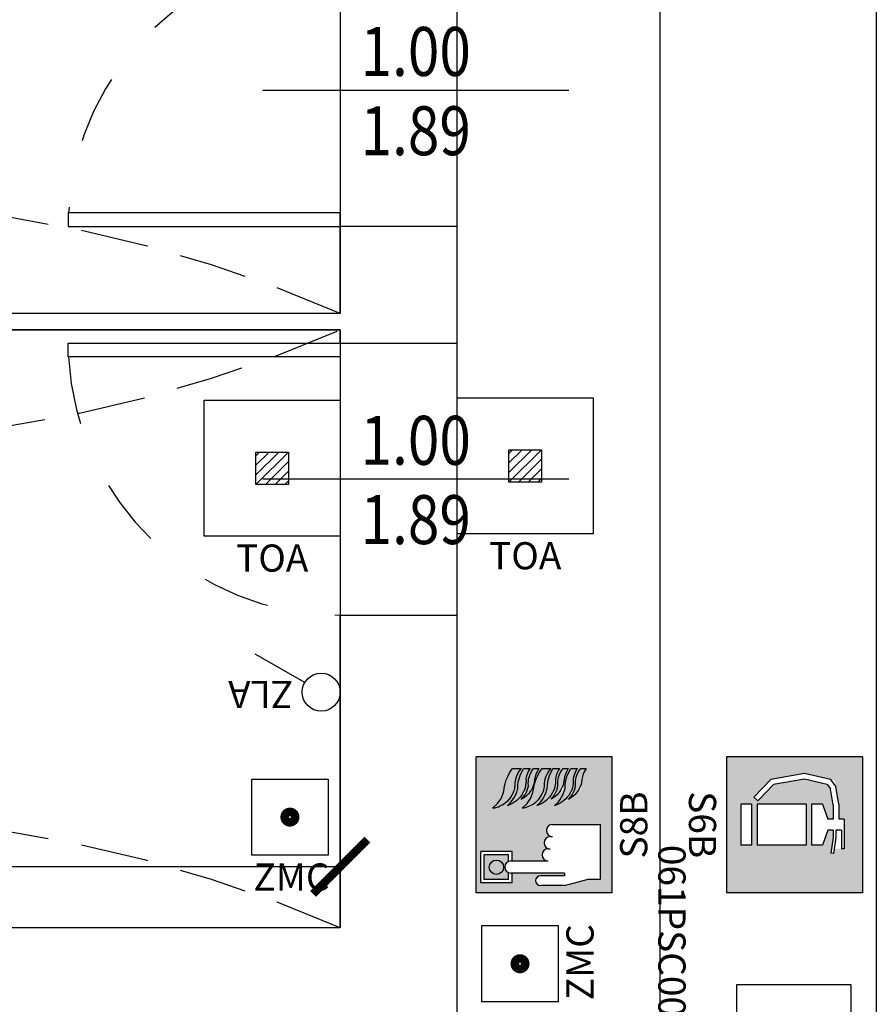
# Model space of a CAD drawing. Units: millimetres. Extents: x 1291.3 to 1335.8, y 747.2 to 780.3.
# Drawn here: x 1298.9 to 1302.1, y 768.3 to 771.9 of the extents above; entities that cross this region are included whole.
import ezdxf
from ezdxf.enums import TextEntityAlignment as Align

# ---------------------------------------------------------------- set-up
doc = ezdxf.new("R2010")
doc.units = ezdxf.units.MM
doc.linetypes.add('HIDDEN', pattern=[0.375, 0.25, -0.125])
doc.linetypes.add('INGOMBRO', pattern=[0.5, 0.25, -0.25])
for name, color, linetype in [('A-Dimensioni porte', 53, 'Continuous'), ('A-Polilinee', 135, 'Continuous'), ('A-Quote', 5, 'Continuous'), ('A-Travi', 5, 'HIDDEN'), ('AA-Muri', 150, 'Continuous'), ('AA-Porte', 4, 'Continuous'), ('E- F.M.', 2, 'Continuous'), ('S- Antincendio', 1, 'Continuous')]:
    doc.layers.add(name, color=color, linetype=linetype)
doc.styles.add('ROMANS', font='romans')
doc.styles.add('SIMPLEX', font='SIMPLEX', dxfattribs={"width": 0.75})
doc.styles.get("Standard").update_dxf_attribs({"font": 'txt.shx'})
doc.styles.add('stile_quota', font='romans.shx')
doc.dimstyles.new('1_100', dxfattribs={"dimtxt": 0.18, "dimasz": 0.2, "dimexe": 0, "dimexo": 0, "dimgap": 0.0625, "dimtad": 0, "dimtoh": 1, "dimzin": 1, "dimdsep": 46, "dimtxsty": 'stile_quota', "dimblk": 'ARCHTICK', "dimcen": 0.25, "dimclrd": 256, "dimclrt": 256, "dimadec": 0, "dimazin": 0, "dimtfac": 1, "dimtmove": 0, "dimatfit": 2, "dimldrblk": 'ARCHTICK', "dimfxl": 1, "dimfxlon": 1, "dimarcsym": 0})

# ---------------------------------------------------------------- blocks, each defined once
blk = doc.blocks.new('DWG_INFISSO_COD')
blk.add_line((0.5, 0), (-0.5, 0))
at = {"style": 'ROMANS', "width": 0.85}
for tag, p in [('LARGHEZZA', (0, 0.0473)), ('ALTEZZA', (0, -0.2118))]:
    blk.add_attdef(tag, text='', height=0.16, dxfattribs=at).set_placement(p, align=Align.CENTER)
at = {"style": 'ROMANS', "width": 0.85, "flags": 1}
for tag, height, p in [('S.V.', 0.16, (0, -0.4708)), ('S.I.', 0.16, (0, -0.7299)), ('1', 0.128, (0, -0.9371)), ('2', 0.128, (0, -1.1443)), ('3', 0.128, (0, -1.3516)), ('4', 0.128, (0, -1.5588)), ('5', 0.128, (0, -1.7661)), ('6', 0.128, (0, -1.9733))]:
    blk.add_attdef(tag, text='', height=height, dxfattribs=at).set_placement(p, align=Align.CENTER)
blk = doc.blocks.new('_ArchTick')
at = {"color": 0, "linetype": 'ByBlock', "const_width": 0.15}
blk.add_lwpolyline([(-0.5, -0.5), (0.5, 0.5)], dxfattribs=at)
blk = doc.blocks.new('*D161')
at = {"layer": 'A-Quote', "lineweight": -2, "transparency": 16777216}
for p, q in [((1296.2308, 768.8092), (1297.8433, 768.8092)), ((1300.1208, 768.8092), (1298.5083, 768.8092))]:
    blk.add_line(p, q, dxfattribs=at)
at = {"layer": 'Defpoints', "color": 0, "transparency": 16777216}
for p in [(1296.2308, 768.8092), (1300.1208, 768.8092), (1300.1208, 768.8092)]:
    blk.add_point(p, dxfattribs=at)
at = {"layer": 'A-Quote', "lineweight": -2, "transparency": 16777216, "xscale": 0.2, "yscale": 0.2, "zscale": 0.2, "rotation": 180}
blk.add_blockref('_ArchTick', (1296.2308, 768.8092), dxfattribs=at)
at = {"layer": 'A-Quote', "lineweight": -2, "transparency": 16777216, "xscale": 0.2, "yscale": 0.2, "zscale": 0.2}
blk.add_blockref('_ArchTick', (1300.1208, 768.8092), dxfattribs=at)
at = {"layer": 'A-Quote', "transparency": 16777216, "insert": (1298.1758, 768.8092), "char_height": 0.18, "attachment_point": 5, "style": 'stile_quota'}
blk.add_mtext('3.89', dxfattribs=at)
blk = doc.blocks.new('*D178')
at = {"layer": 'A-Quote', "lineweight": -2, "transparency": 16777216}
for p, q in [((1301.2956, 775.5342), (1301.2956, 767.1043)), ((1301.2956, 757.8552), (1301.2956, 766.2851))]:
    blk.add_line(p, q, dxfattribs=at)
at = {"layer": 'Defpoints', "color": 0, "transparency": 16777216}
for p in [(1301.2956, 775.5342), (1301.2956, 757.8552), (1301.2956, 757.8552)]:
    blk.add_point(p, dxfattribs=at)
at = {"layer": 'A-Quote', "lineweight": -2, "transparency": 16777216, "xscale": 0.2, "yscale": 0.2, "zscale": 0.2}
for p, rotation in [((1301.2956, 775.5342), 90), ((1301.2956, 757.8552), 270)]:
    blk.add_blockref('_ArchTick', p, dxfattribs=dict(at, rotation=rotation))
at = {"layer": 'A-Quote', "transparency": 16777216, "insert": (1301.2956, 766.6947), "char_height": 0.18, "attachment_point": 5, "rotation": 90, "style": 'stile_quota'}
blk.add_mtext('17.68', dxfattribs=at)
blk = doc.blocks.new('TOA')
for p, q in [((-0.25, 0.5), (0.25, 0.5)), ((-0.25, 0), (-0.25, 0.5)), ((0.25, 0.5), (0.25, 0)), ((-0.0463, 0.3098), (-0.0598, 0.2963)), ((-0.0109, 0.3098), (-0.0598, 0.2609)), ((0.0244, 0.3098), (-0.0598, 0.2256)), ((0.0598, 0.3098), (-0.0598, 0.1902)), ((-0.0598, 0.1902), (-0.0598, 0.3098)), ((-0.0598, 0.3098), (0.0598, 0.3098)), ((0.0598, 0.3098), (0.0598, 0.1902)), ((0.0598, 0.2744), (-0.0244, 0.1902)), ((0.0598, 0.2391), (0.0109, 0.1902)), ((0.0598, 0.1902), (-0.0598, 0.1902)), ((0.0598, 0.2037), (0.0463, 0.1902)), ((0.25, 0), (-0.25, 0))]:
    blk.add_line(p, q)
at = {"flags": 9}
for tag in ['YAC_ATTRIBUTE_Modello', 'YAC_BLOCK', 'YAC_BLOCKID', 'YAC_BLOCKCODE', 'YAC_NAME', 'YAC_NAMEB', 'YAC_DESCRIPTION', 'YAC_AZIENDA', 'YAC_DESCRIZIONEAZIENDA', 'YAC_NAMEU', 'YAC_DESCRIZIONEU', 'YAC_UTENTE', 'YAC_CODUTENTE', 'YAC_DESCUTENTE', 'YAC_LEVEL1', 'YAC_LEVEL2', 'YAC_LEVEL3', 'YAC_LEVEL4', 'YAC_LEVEL5', 'YAC_LEVEL1DESC', 'YAC_LEVEL2DESC', 'YAC_LEVEL3DESC', 'YAC_LEVEL4DESC', 'YAC_LEVEL5DESC', 'YAC_POSITION1', 'YAC_POSITION2', 'YAC_POSITION3', 'YAC_POSITION4', 'YAC_POSITION5', 'YAC_ATTRIBUTE_Marca', 'YAC_ATTRIBUTE_Stato', 'YAC_ATTRIBUTE_Note', 'YAC_CODICETOTALE', 'YAC_ATTRIBUTE_LOOP', 'YAC_ATTRIBUTE_FOTO', 'YAC_ATTRIBUTE_MANUTENZIONE_A_CARICO', 'YAC_ATTRIBUTE_N_SENSORE', 'YAC_VANO_CLASSE', 'YAC_ATTRIBUTE_SITE_ID', 'YAC_ATTRIBUTE_BL_ID', 'YAC_ATTRIBUTE_FL_ID', 'YAC_ATTRIBUTE_RM_ID', 'YAC_ATTRIBUTE_X', 'YAC_ATTRIBUTE_Y', 'YAC_ATTRIBUTE_Z']:
    blk.add_attdef(tag, (0, 0), '', height=1, dxfattribs=at)
at = {"style": 'ROMANS', "flags": 8}
blk.add_attdef('YAC_ATTRIBUTE_ACRONIMO', text='', height=0.1, dxfattribs=at).set_placement((0, -0.1302), align=Align.CENTER)
blk = doc.blocks.new('ZLA')
blk.add_line((0.035, 0.0606), (0.14, 0.2425))
blk.add_circle((0, 0), 0.07)
at = {"style": 'ROMANS', "flags": 8}
blk.add_attdef('YAC_ATTRIBUTE_ACRONIMO', (0.0415, 0.1032), '', height=0.1, rotation=90, dxfattribs=at)
at = {"flags": 9}
for tag in ['YAC_ATTRIBUTE_Modello', 'YAC_BLOCK', 'YAC_BLOCKID', 'YAC_BLOCKCODE', 'YAC_NAME', 'YAC_NAMEB', 'YAC_DESCRIPTION', 'YAC_AZIENDA', 'YAC_DESCRIZIONEAZIENDA', 'YAC_NAMEU', 'YAC_DESCRIZIONEU', 'YAC_UTENTE', 'YAC_CODUTENTE', 'YAC_DESCUTENTE', 'YAC_LEVEL1', 'YAC_LEVEL2', 'YAC_LEVEL3', 'YAC_LEVEL4', 'YAC_LEVEL5', 'YAC_LEVEL1DESC', 'YAC_LEVEL2DESC', 'YAC_LEVEL3DESC', 'YAC_LEVEL4DESC', 'YAC_LEVEL5DESC', 'YAC_POSITION1', 'YAC_POSITION2', 'YAC_POSITION3', 'YAC_POSITION4', 'YAC_POSITION5', 'YAC_ATTRIBUTE_Marca', 'YAC_ATTRIBUTE_Stato', 'YAC_ATTRIBUTE_Note', 'YAC_CODICETOTALE', 'YAC_ATTRIBUTE_FOTO', 'YAC_ATTRIBUTE_MANUTENZIONE_A_CARICO', 'YAC_VANO_CLASSE', 'YAC_ATTRIBUTE_SITE_ID', 'YAC_ATTRIBUTE_BL_ID', 'YAC_ATTRIBUTE_FL_ID', 'YAC_ATTRIBUTE_RM_ID', 'YAC_ATTRIBUTE_X', 'YAC_ATTRIBUTE_Y', 'YAC_ATTRIBUTE_Z']:
    blk.add_attdef(tag, (0, 0), '', height=1, dxfattribs=at)
blk = doc.blocks.new('ZMC')
at = {"color": 0, "linetype": 'ByBlock'}
for p, q in [((-0.14, 0), (-0.14, 0.28)), ((-0.14, 0.28), (0.14, 0.28)), ((0.14, 0.28), (0.14, 0)), ((0.14, 0), (-0.14, 0))]:
    blk.add_line(p, q, dxfattribs=at)
at = {"color": 0, "linetype": 'ByBlock', "const_width": 0.0315}
blk.add_lwpolyline([(-0.01925, 0.14, 1), (0.01925, 0.14, 1)], format="xyb", close=True, dxfattribs=at)
at = {"flags": 9}
for tag in ['YAC_ATTRIBUTE_Modello', 'YAC_BLOCK', 'YAC_BLOCKID', 'YAC_BLOCKCODE', 'YAC_NAME', 'YAC_NAMEB', 'YAC_DESCRIPTION', 'YAC_AZIENDA', 'YAC_DESCRIZIONEAZIENDA', 'YAC_NAMEU', 'YAC_DESCRIZIONEU', 'YAC_UTENTE', 'YAC_CODUTENTE', 'YAC_DESCUTENTE', 'YAC_LEVEL1', 'YAC_LEVEL2', 'YAC_LEVEL3', 'YAC_LEVEL4', 'YAC_LEVEL5', 'YAC_LEVEL1DESC', 'YAC_LEVEL2DESC', 'YAC_LEVEL3DESC', 'YAC_LEVEL4DESC', 'YAC_LEVEL5DESC', 'YAC_POSITION1', 'YAC_POSITION2', 'YAC_POSITION3', 'YAC_POSITION4', 'YAC_POSITION5', 'YAC_ATTRIBUTE_Marca', 'YAC_ATTRIBUTE_Stato', 'YAC_ATTRIBUTE_Note', 'YAC_CODICETOTALE', 'YAC_ATTRIBUTE_FOTO', 'YAC_ATTRIBUTE_MANUTENZIONE_A_CARICO', 'YAC_ATTRIBUTE_N_LOOP', 'YAC_ATTRIBUTE_N_SENSORE', 'YAC_VANO_CLASSE', 'YAC_ATTRIBUTE_SITE_ID', 'YAC_ATTRIBUTE_BL_ID', 'YAC_ATTRIBUTE_FL_ID', 'YAC_ATTRIBUTE_RM_ID', 'YAC_ATTRIBUTE_X', 'YAC_ATTRIBUTE_Y', 'YAC_ATTRIBUTE_Z']:
    blk.add_attdef(tag, (0, 0), '', height=1, dxfattribs=at)
at = {"style": 'ROMANS', "flags": 8}
blk.add_attdef('YAC_ATTRIBUTE_ACRONIMO', text='', height=0.1, dxfattribs=at).set_placement((0.00567, -0.13034), align=Align.CENTER)
blk = doc.blocks.new('ZIA')
for p, q in [((-0.21, 0.42), (0.21, 0.42)), ((-0.21, 0), (-0.21, 0.42)), ((0.21, 0.42), (0.21, 0)), ((0.21, 0), (-0.21, 0))]:
    blk.add_line(p, q)
at = {"style": 'SIMPLEX'}
blk.add_text('E', height=0.28, dxfattribs=at).set_placement((0, 0.21), align=Align.MIDDLE)
at = {"flags": 9}
for tag in ['YAC_BLOCK', 'YAC_BLOCKID', 'YAC_BLOCKCODE', 'YAC_NAME', 'YAC_NAMEB', 'YAC_DESCRIPTION', 'YAC_AZIENDA', 'YAC_DESCRIZIONEAZIENDA', 'YAC_NAMEU', 'YAC_DESCRIZIONEU', 'YAC_UTENTE', 'YAC_CODUTENTE', 'YAC_DESCUTENTE', 'YAC_LEVEL1', 'YAC_LEVEL2', 'YAC_LEVEL3', 'YAC_LEVEL4', 'YAC_LEVEL5', 'YAC_LEVEL1DESC', 'YAC_LEVEL2DESC', 'YAC_LEVEL3DESC', 'YAC_LEVEL4DESC', 'YAC_LEVEL5DESC', 'YAC_POSITION1', 'YAC_POSITION2', 'YAC_POSITION3', 'YAC_POSITION4', 'YAC_POSITION5', 'YAC_ATTRIBUTE_Stato', 'YAC_ATTRIBUTE_Note', 'YAC_ATTRIBUTE_CLASSE_INCENDIO', 'YAC_ATTRIBUTE_TIPOLOGIA', 'YAC_ATTRIBUTE_FOTO', 'YAC_ATTRIBUTE_MANUTENZIONE_A_CARICO', 'YAC_ATTRIBUTE_N_PRESIDIO_SE_PRESENTE', 'YAC_ATTRIBUTE_CAPACITA_KG', 'YAC_VANO_CLASSE', 'YAC_ATTRIBUTE_SITE_ID', 'YAC_ATTRIBUTE_BL_ID', 'YAC_ATTRIBUTE_FL_ID', 'YAC_ATTRIBUTE_RM_ID', 'YAC_ATTRIBUTE_X', 'YAC_ATTRIBUTE_Y', 'YAC_ATTRIBUTE_Z']:
    blk.add_attdef(tag, (0, 0), '', height=1, dxfattribs=at)
at = {"style": 'ROMANS', "flags": 8}
for tag, p in [('YAC_ATTRIBUTE_ACRONIMO', (-0.0015, -0.138)), ('YAC_CODICETOTALE', (-0.0015, -0.288))]:
    blk.add_attdef(tag, text='', height=0.1, dxfattribs=at).set_placement(p, align=Align.CENTER)
blk = doc.blocks.new('S6B')
h = blk.add_hatch(color=20)
h.paths.add_polyline_path([(0.25, 0.5), (-0.25, 0.5), (-0.25, 0), (0.25, 0)])
h.paths.add_polyline_path([(0.075, 0.1123), (-0.075, 0.1123), (-0.075, 0.2923), (0.075, 0.2923)], flags=16)
h.paths.add_polyline_path([(0.075, 0.3123), (-0.075, 0.3123), (-0.075, 0.3523), (-0.02, 0.3723), (-0.02, 0.3923), (-0.0733, 0.3923), (-0.1314, 0.3825), (-0.1479, 0.3705), (-0.1675, 0.2866), (-0.1478, 0.1725), (-0.088, 0.1155), (-0.1018, 0.101), (-0.1664, 0.1626), (-0.1879, 0.2872), (-0.1621, 0.3975), (-0.075, 0.4123), (-0.02, 0.4123), (-0.02, 0.4323), (0.0883, 0.4323), (0.0883, 0.3962), (0.1056, 0.3936), (0.1041, 0.3837), (0.0467, 0.3923), (0.02, 0.3923), (0.02, 0.3723), (0.075, 0.3523)], flags=16)
h.paths.add_polyline_path([(0.075, 0.0923), (0.075, 0.0523), (-0.075, 0.0523), (-0.075, 0.0923)], flags=16)
at = {"color": 7, "linetype": 'ByBlock'}
for p, q in [((-0.25, 0.5), (-0.25, 0)), ((-0.25, 0.5), (0.25, 0.5)), ((0.25, 0.5), (0.25, 0)), ((-0.1657, 0.3823), (-0.1394, 0.4014)), ((-0.075, 0.4123), (-0.1394, 0.4014)), ((-0.075, 0.4123), (-0.02, 0.4123)), ((-0.02, 0.4323), (0.0883, 0.4323)), ((-0.02, 0.4323), (-0.02, 0.4123)), ((0.02, 0.4223), (0.0883, 0.4223)), ((0.02, 0.4223), (0.02, 0.4023)), ((0.02, 0.4023), (0.0475, 0.4023)), ((0.0475, 0.4023), (0.1056, 0.3936)), ((0.0883, 0.4323), (0.0883, 0.4223)), ((-0.1657, 0.3823), (-0.1879, 0.2872)), ((-0.1479, 0.3705), (-0.1675, 0.2866)), ((-0.1479, 0.3705), (-0.1314, 0.3825)), ((-0.0733, 0.3923), (-0.1314, 0.3825)), ((-0.075, 0.3523), (-0.02, 0.3723)), ((-0.0733, 0.3923), (-0.02, 0.3923)), ((-0.02, 0.3923), (-0.02, 0.3723)), ((0.02, 0.3923), (0.02, 0.3723)), ((0.02, 0.3923), (0.0467, 0.3923)), ((0.02, 0.3723), (0.075, 0.3523)), ((0.0467, 0.3923), (0.1041, 0.3837)), ((0.1056, 0.3936), (0.1041, 0.3837)), ((-0.075, 0.3523), (-0.075, 0.3123)), ((0.075, 0.3523), (0.075, 0.3123)), ((-0.075, 0.3123), (0.075, 0.3123)), ((-0.075, 0.2923), (-0.075, 0.1123)), ((-0.075, 0.2923), (0.075, 0.2923)), ((0.075, 0.2923), (0.075, 0.1123)), ((-0.1879, 0.2872), (-0.1664, 0.1626)), ((-0.1675, 0.2866), (-0.1478, 0.1725)), ((-0.1664, 0.1626), (-0.1018, 0.101)), ((-0.1478, 0.1725), (-0.088, 0.1155)), ((-0.088, 0.1155), (-0.1018, 0.101)), ((-0.075, 0.1123), (0.075, 0.1123)), ((-0.075, 0.0923), (0.075, 0.0923)), ((-0.075, 0.0923), (-0.075, 0.0523)), ((0.075, 0.0923), (0.075, 0.0523)), ((-0.075, 0.0523), (0.075, 0.0523)), ((-0.25, 0), (0.25, 0))]:
    blk.add_line(p, q, dxfattribs=at)
at = {"flags": 9}
for tag in ['YAC_ATTRIBUTE_Modello', 'YAC_BLOCK', 'YAC_BLOCKID', 'YAC_BLOCKCODE', 'YAC_NAME', 'YAC_NAMEB', 'YAC_DESCRIPTION', 'YAC_AZIENDA', 'YAC_DESCRIZIONEAZIENDA', 'YAC_NAMEU', 'YAC_DESCRIZIONEU', 'YAC_UTENTE', 'YAC_CODUTENTE', 'YAC_DESCUTENTE', 'YAC_LEVEL1', 'YAC_LEVEL2', 'YAC_LEVEL3', 'YAC_LEVEL4', 'YAC_LEVEL5', 'YAC_LEVEL1DESC', 'YAC_LEVEL2DESC', 'YAC_LEVEL3DESC', 'YAC_LEVEL4DESC', 'YAC_LEVEL5DESC', 'YAC_POSITION1', 'YAC_POSITION2', 'YAC_POSITION3', 'YAC_POSITION4', 'YAC_POSITION5', 'YAC_ATTRIBUTE_Marca', 'YAC_ATTRIBUTE_Stato', 'YAC_ATTRIBUTE_Note', 'YAC_CODICETOTALE', 'YAC_ATTRIBUTE_FOTO', 'YAC_ATTRIBUTE_MANUTENZIONE_A_CARICO', 'YAC_VANO_CLASSE', 'YAC_ATTRIBUTE_SITE_ID', 'YAC_ATTRIBUTE_BL_ID', 'YAC_ATTRIBUTE_FL_ID', 'YAC_ATTRIBUTE_RM_ID', 'YAC_ATTRIBUTE_X', 'YAC_ATTRIBUTE_Y', 'YAC_ATTRIBUTE_Z']:
    blk.add_attdef(tag, (0, 0), '', height=1, dxfattribs=at)
at = {"style": 'ROMANS', "flags": 8}
blk.add_attdef('YAC_ATTRIBUTE_ACRONIMO', text='', height=0.1, dxfattribs=at).set_placement((0, -0.1382), align=Align.CENTER)
blk = doc.blocks.new('S8B')
h = blk.add_hatch(color=20)
h.paths.add_polyline_path([(-0.25, 0.5), (-0.25, 0), (0.25, 0), (0.25, 0.5)])
h.paths.add_polyline_path([(-0.0429, 0.2273), (-0.0429, 0.2189, -1), (0.0018, 0.2189), (0.0018, 0.0426), (-0.1994, 0.0426), (-0.1994, 0.0879), (-0.223, 0.1753), (-0.223, 0.2627, -1), (-0.1865, 0.2627), (-0.1865, 0.1753), (-0.1771, 0.1753), (-0.1771, 0.2627), (-0.1771, 0.3675), (-0.2129, 0.3675), (-0.2129, 0.4825), (-0.0979, 0.4825), (-0.0979, 0.3675), (-0.1324, 0.3675), (-0.1324, 0.2346, -1), (-0.0876, 0.2346), (-0.0876, 0.2273, -1)], flags=16)
h.paths.add_polyline_path([(-0.1104, 0.38), (-0.1338, 0.38, 0.688157), (-0.1756, 0.38), (-0.2004, 0.38), (-0.2004, 0.47), (-0.1104, 0.47)], flags=0)
h.paths.add_polyline_path([(0.0612, 0.3305), (0.0785, 0.3121), (0.0979, 0.2993), (0.114, 0.293), (0.1783, 0.2787), (0.2078, 0.2573), (0.2078, 0.2252), (0.1986, 0.2324), (0.1876, 0.239), (0.1759, 0.2443), (0.1715, 0.2457), (0.1404, 0.2498), (0.1083, 0.2534), (0.0654, 0.3002)], flags=16)
h.paths.add_polyline_path([(-0.1818, 0.425, -1), (-0.129, 0.425, -1)], flags=0)
h.paths.add_polyline_path([(0.0712, 0.2764), (0.078, 0.269), (0.0854, 0.2622), (0.0935, 0.256), (0.102, 0.2506), (0.1072, 0.2479), (0.1203, 0.2421), (0.126, 0.2403), (0.1725, 0.2342), (0.2078, 0.2171), (0.2078, 0.1931), (0.1991, 0.1984), (0.1876, 0.2036), (0.1163, 0.213), (0.0787, 0.2542)], flags=16)
h.paths.add_polyline_path([(0.0712, 0.3848), (0.078, 0.3775), (0.0854, 0.3706), (0.0934, 0.3645), (0.1019, 0.359), (0.1071, 0.3563), (0.1202, 0.3505), (0.126, 0.3487), (0.1724, 0.3426), (0.2078, 0.3255), (0.2078, 0.3015), (0.1991, 0.3068), (0.1876, 0.312), (0.1163, 0.3215), (0.0786, 0.3626)], flags=16)
h.paths.add_polyline_path([(0.1006, 0.3277), (0.107, 0.3228), (0.1137, 0.3185), (0.1208, 0.3148), (0.1279, 0.3119), (0.1871, 0.3041), (0.2078, 0.2884), (0.2078, 0.2693), (0.1958, 0.2757), (0.1864, 0.2796), (0.1765, 0.2828), (0.1666, 0.2849), (0.1257, 0.29), (0.0874, 0.3399)], flags=16)
h.paths.add_polyline_path([(0.0784, 0.4206), (0.0978, 0.4077), (0.1139, 0.4014), (0.1783, 0.3871), (0.2078, 0.3657), (0.2078, 0.3336), (0.1986, 0.3409), (0.1876, 0.3474), (0.1759, 0.3527), (0.1715, 0.3541), (0.1404, 0.3582), (0.1083, 0.3618), (0.0653, 0.4086), (0.0612, 0.4389)], flags=16)
h.paths.add_polyline_path([(0.0712, 0.2112), (0.078, 0.2038), (0.0854, 0.197), (0.0934, 0.1908), (0.1019, 0.1854), (0.1071, 0.1827), (0.1202, 0.1769), (0.126, 0.1751), (0.1724, 0.1689), (0.2078, 0.1519), (0.2078, 0.1279), (0.1991, 0.1332), (0.1876, 0.1384), (0.1163, 0.1478), (0.0786, 0.1889)], flags=16)
h.paths.add_polyline_path([(0.1007, 0.2193), (0.107, 0.2144), (0.1138, 0.2101), (0.1209, 0.2064), (0.1279, 0.2035), (0.1871, 0.1957), (0.2078, 0.18), (0.2078, 0.1609), (0.1959, 0.1673), (0.1864, 0.1712), (0.1765, 0.1743), (0.1666, 0.1765), (0.1257, 0.1815), (0.0874, 0.2315)], flags=16)
h.paths.add_polyline_path([(0.1006, 0.1541), (0.107, 0.1492), (0.1137, 0.1449), (0.1208, 0.1412), (0.1279, 0.1383), (0.1871, 0.1305), (0.2078, 0.1147), (0.2078, 0.0956), (0.1958, 0.1021), (0.1864, 0.106), (0.1765, 0.1091), (0.1666, 0.1113), (0.1257, 0.1163), (0.0874, 0.1663)], flags=16)
at = {"linetype": 'Continuous'}
blk.add_hatch(color=7, dxfattribs=at).paths.add_polyline_path([(-0.129, 0.425, 1), (-0.1818, 0.425, 1)])
h = blk.add_hatch(color=51)
h.paths.add_polyline_path([(0.0612, 0.4389), (0.0784, 0.4206), (0.0978, 0.4077), (0.1195, 0.3992), (0.1317, 0.3969), (0.1379, 0.3961), (0.1512, 0.3931), (0.1654, 0.3887), (0.1785, 0.3833), (0.1911, 0.3767), (0.2032, 0.3691), (0.2078, 0.3657), (0.2078, 0.3336), (0.1986, 0.3409), (0.1876, 0.3474), (0.1759, 0.3527), (0.1677, 0.3553), (0.1555, 0.3577), (0.1485, 0.3575), (0.1444, 0.3577), (0.1404, 0.3582), (0.1354, 0.3587), (0.1285, 0.3603), (0.1227, 0.3621), (0.1153, 0.3651), (0.109, 0.3684), (0.103, 0.3722), (0.092, 0.3806), (0.0863, 0.3857), (0.0812, 0.3913), (0.0766, 0.3974), (0.0722, 0.4044), (0.0687, 0.4112), (0.066, 0.4176), (0.0637, 0.4249), (0.0621, 0.4323)])
h.paths.add_polyline_path([(0.0854, 0.3706), (0.0934, 0.3645), (0.1019, 0.359), (0.1071, 0.3563), (0.1202, 0.3505), (0.1299, 0.3475), (0.1334, 0.3466), (0.1461, 0.346), (0.1582, 0.3445), (0.1702, 0.3418), (0.1813, 0.3383), (0.2078, 0.3255), (0.2078, 0.3015), (0.1991, 0.3068), (0.1874, 0.3121), (0.1755, 0.3155), (0.1706, 0.3164), (0.1625, 0.3161), (0.1539, 0.3165), (0.1453, 0.3176), (0.1369, 0.3195), (0.1334, 0.3205), (0.1235, 0.3245), (0.1204, 0.3261), (0.1169, 0.3279), (0.1087, 0.333), (0.102, 0.3382), (0.0957, 0.344), (0.0899, 0.3503), (0.0847, 0.357), (0.0801, 0.3642), (0.0762, 0.3718), (0.0729, 0.3797), (0.0712, 0.3848), (0.078, 0.3775)])
h.paths.add_polyline_path([(0.1208, 0.3148), (0.1282, 0.3118), (0.1358, 0.3094), (0.1441, 0.3076), (0.1531, 0.3079), (0.1606, 0.3076), (0.1681, 0.3066), (0.1754, 0.305), (0.1826, 0.3027), (0.1963, 0.2963), (0.2026, 0.2923), (0.2078, 0.2884), (0.2078, 0.2693), (0.1958, 0.2757), (0.1864, 0.2796), (0.1765, 0.2828), (0.1666, 0.2849), (0.1545, 0.2864), (0.1506, 0.2874), (0.1433, 0.2897), (0.1361, 0.2927), (0.1293, 0.2962), (0.1228, 0.3004), (0.1167, 0.3051), (0.111, 0.3103), (0.1057, 0.3161), (0.1011, 0.3221), (0.0969, 0.3286), (0.0942, 0.3336), (0.1006, 0.3277), (0.1038, 0.3253), (0.107, 0.3228), (0.1103, 0.3207), (0.1137, 0.3185)])
h.paths.add_polyline_path([(0.0612, 0.3305), (0.0785, 0.3121), (0.0979, 0.2993), (0.1195, 0.2908), (0.1317, 0.2885), (0.1379, 0.2877), (0.1512, 0.2847), (0.1654, 0.2803), (0.1786, 0.2749), (0.1912, 0.2683), (0.2032, 0.2606), (0.2078, 0.2573), (0.2078, 0.2252), (0.1986, 0.2324), (0.1876, 0.239), (0.1759, 0.2443), (0.1677, 0.2469), (0.1555, 0.2493), (0.1485, 0.249), (0.1445, 0.2492), (0.1404, 0.2498), (0.1355, 0.2503), (0.1286, 0.2518), (0.1228, 0.2537), (0.1153, 0.2567), (0.109, 0.2599), (0.103, 0.2637), (0.092, 0.2721), (0.0864, 0.2773), (0.0812, 0.2829), (0.0766, 0.289), (0.0722, 0.296), (0.0687, 0.3028), (0.0661, 0.3092), (0.0638, 0.3165), (0.0621, 0.3239)])
h.paths.add_polyline_path([(0.0854, 0.2622), (0.0935, 0.256), (0.102, 0.2506), (0.1072, 0.2479), (0.1203, 0.2421), (0.1299, 0.2391), (0.1335, 0.2382), (0.1462, 0.2376), (0.1583, 0.236), (0.1702, 0.2334), (0.1814, 0.2299), (0.2078, 0.2171), (0.2078, 0.1931), (0.1991, 0.1984), (0.1874, 0.2037), (0.1756, 0.207), (0.1706, 0.208), (0.1626, 0.2077), (0.1539, 0.2081), (0.1454, 0.2092), (0.1369, 0.2111), (0.1335, 0.2121), (0.1236, 0.216), (0.1204, 0.2177), (0.1169, 0.2195), (0.1088, 0.2246), (0.102, 0.2298), (0.0957, 0.2355), (0.0899, 0.2418), (0.0847, 0.2486), (0.0802, 0.2558), (0.0762, 0.2634), (0.0729, 0.2713), (0.0712, 0.2764), (0.078, 0.269)])
h.paths.add_polyline_path([(0.1209, 0.2064), (0.1282, 0.2034), (0.1359, 0.201), (0.1441, 0.1992), (0.1531, 0.1995), (0.1606, 0.1992), (0.1681, 0.1982), (0.1755, 0.1966), (0.1827, 0.1943), (0.1963, 0.1879), (0.2027, 0.1839), (0.2078, 0.18), (0.2078, 0.1609), (0.1959, 0.1673), (0.1864, 0.1712), (0.1765, 0.1743), (0.1666, 0.1765), (0.1545, 0.178), (0.1506, 0.179), (0.1433, 0.1813), (0.1362, 0.1842), (0.1293, 0.1878), (0.1228, 0.1919), (0.1167, 0.1966), (0.111, 0.2018), (0.1057, 0.2077), (0.1011, 0.2137), (0.097, 0.2202), (0.0943, 0.2252), (0.1007, 0.2193), (0.1038, 0.2168), (0.107, 0.2144), (0.1104, 0.2123), (0.1138, 0.2101)])
h.paths.add_polyline_path([(0.0854, 0.197), (0.0934, 0.1908), (0.1019, 0.1854), (0.1071, 0.1827), (0.1202, 0.1769), (0.1299, 0.1738), (0.1334, 0.1729), (0.1461, 0.1724), (0.1582, 0.1708), (0.1702, 0.1682), (0.1813, 0.1647), (0.2078, 0.1519), (0.2078, 0.1279), (0.1991, 0.1332), (0.1874, 0.1385), (0.1755, 0.1418), (0.1706, 0.1428), (0.1625, 0.1425), (0.1539, 0.1429), (0.1453, 0.144), (0.1369, 0.1459), (0.1334, 0.1468), (0.1235, 0.1508), (0.1204, 0.1525), (0.1169, 0.1543), (0.1087, 0.1594), (0.102, 0.1646), (0.0957, 0.1703), (0.0899, 0.1766), (0.0847, 0.1834), (0.0801, 0.1906), (0.0762, 0.1982), (0.0729, 0.2061), (0.0712, 0.2112), (0.078, 0.2038)])
h.paths.add_polyline_path([(0.1208, 0.1412), (0.1282, 0.1381), (0.1358, 0.1357), (0.1441, 0.1339), (0.1531, 0.1343), (0.1606, 0.134), (0.1681, 0.133), (0.1754, 0.1313), (0.1826, 0.1291), (0.1963, 0.1227), (0.2026, 0.1187), (0.2078, 0.1147), (0.2078, 0.0956), (0.1958, 0.1021), (0.1864, 0.106), (0.1765, 0.1091), (0.1666, 0.1113), (0.1545, 0.1128), (0.1506, 0.1137), (0.1433, 0.1161), (0.1361, 0.119), (0.1293, 0.1226), (0.1228, 0.1267), (0.1167, 0.1314), (0.111, 0.1366), (0.1057, 0.1425), (0.1011, 0.1484), (0.0969, 0.1549), (0.0942, 0.16), (0.1006, 0.1541), (0.1038, 0.1516), (0.107, 0.1492), (0.1103, 0.147), (0.1137, 0.1449)])
at = {"color": 7, "linetype": 'Continuous'}
for p, q in [((-0.25, 0), (-0.25, 0.5)), ((-0.25, 0.5), (0.25, 0.5)), ((-0.2129, 0.4825), (-0.0979, 0.4825)), ((-0.2129, 0.3675), (-0.2129, 0.4825)), ((-0.0979, 0.3675), (-0.0979, 0.4825)), ((0.25, 0), (0.25, 0.5)), ((-0.2004, 0.47), (-0.1104, 0.47)), ((-0.2004, 0.38), (-0.2004, 0.47)), ((-0.1104, 0.38), (-0.1104, 0.47)), ((-0.2129, 0.3675), (-0.1771, 0.3675)), ((-0.2004, 0.38), (-0.1756, 0.38)), ((-0.1771, 0.2627), (-0.1771, 0.372)), ((-0.1338, 0.38), (-0.1104, 0.38)), ((-0.1324, 0.372), (-0.1324, 0.2346)), ((-0.1324, 0.3675), (-0.0979, 0.3675)), ((-0.223, 0.1753), (-0.223, 0.2627)), ((-0.1865, 0.1753), (-0.1865, 0.2627)), ((-0.1771, 0.1753), (-0.1771, 0.2627)), ((-0.0876, 0.2346), (-0.0876, 0.2273)), ((-0.0429, 0.2273), (-0.0429, 0.2189)), ((0.0018, 0.2189), (0.0018, 0.0426)), ((-0.223, 0.1753), (-0.1994, 0.0879)), ((-0.1771, 0.1753), (-0.1865, 0.1753)), ((-0.1994, 0.0879), (-0.1994, 0.0426)), ((-0.1994, 0.0426), (0.0018, 0.0426)), ((-0.25, 0), (0.25, 0))]:
    blk.add_line(p, q, dxfattribs=at)
at = {"color": 7, "elevation": 0.0189}
for points in [[(0.0612, 0.4389), (0.0784, 0.4206), (0.0978, 0.4077), (0.1195, 0.3992), (0.1317, 0.3969), (0.1379, 0.3961), (0.1512, 0.3931), (0.1654, 0.3887), (0.1785, 0.3833), (0.1911, 0.3767), (0.2032, 0.3691), (0.2078, 0.3657), (0.2078, 0.3336), (0.1986, 0.3409), (0.1876, 0.3474), (0.1759, 0.3527), (0.1677, 0.3553), (0.1555, 0.3577), (0.1485, 0.3575), (0.1444, 0.3577), (0.1404, 0.3582), (0.1354, 0.3587), (0.1285, 0.3603), (0.1227, 0.3621), (0.1153, 0.3651), (0.109, 0.3684), (0.103, 0.3722), (0.092, 0.3806), (0.0863, 0.3857), (0.0812, 0.3913), (0.0766, 0.3974), (0.0722, 0.4044), (0.0687, 0.4112), (0.066, 0.4176), (0.0637, 0.4249), (0.0621, 0.4323)], [(0.0854, 0.3706), (0.0934, 0.3645), (0.1019, 0.359), (0.1071, 0.3563), (0.1202, 0.3505), (0.1299, 0.3475), (0.1334, 0.3466), (0.1461, 0.346), (0.1582, 0.3445), (0.1702, 0.3418), (0.1813, 0.3383), (0.2078, 0.3255), (0.2078, 0.3015), (0.1991, 0.3068), (0.1874, 0.3121), (0.1755, 0.3155), (0.1706, 0.3164), (0.1625, 0.3161), (0.1539, 0.3165), (0.1453, 0.3176), (0.1369, 0.3195), (0.1334, 0.3205), (0.1235, 0.3245), (0.1204, 0.3261), (0.1169, 0.3279), (0.1087, 0.333), (0.102, 0.3382), (0.0957, 0.344), (0.0899, 0.3503), (0.0847, 0.357), (0.0801, 0.3642), (0.0762, 0.3718), (0.0729, 0.3797), (0.0712, 0.3848), (0.0712, 0.3848), (0.078, 0.3775)], [(0.0612, 0.3305), (0.0785, 0.3121), (0.0979, 0.2993), (0.1195, 0.2908), (0.1317, 0.2885), (0.1379, 0.2877), (0.1512, 0.2847), (0.1654, 0.2803), (0.1786, 0.2749), (0.1912, 0.2683), (0.2032, 0.2606), (0.2078, 0.2573), (0.2078, 0.2252), (0.1986, 0.2324), (0.1876, 0.239), (0.1759, 0.2443), (0.1677, 0.2469), (0.1555, 0.2493), (0.1485, 0.249), (0.1445, 0.2492), (0.1404, 0.2498), (0.1355, 0.2503), (0.1286, 0.2518), (0.1228, 0.2537), (0.1153, 0.2567), (0.109, 0.2599), (0.103, 0.2637), (0.092, 0.2721), (0.0864, 0.2773), (0.0812, 0.2829), (0.0766, 0.289), (0.0722, 0.296), (0.0687, 0.3028), (0.0661, 0.3092), (0.0638, 0.3165), (0.0621, 0.3239)], [(0.1208, 0.3148), (0.1282, 0.3118), (0.1358, 0.3094), (0.1441, 0.3076), (0.1531, 0.3079), (0.1606, 0.3076), (0.1681, 0.3066), (0.1754, 0.305), (0.1826, 0.3027), (0.1963, 0.2963), (0.2026, 0.2923), (0.2078, 0.2884), (0.2078, 0.2693), (0.1958, 0.2757), (0.1864, 0.2796), (0.1765, 0.2828), (0.1666, 0.2849), (0.1545, 0.2864), (0.1506, 0.2874), (0.1433, 0.2897), (0.1361, 0.2927), (0.1293, 0.2962), (0.1228, 0.3004), (0.1167, 0.3051), (0.111, 0.3103), (0.1057, 0.3161), (0.1011, 0.3221), (0.0969, 0.3286), (0.0942, 0.3336), (0.1006, 0.3277), (0.1038, 0.3253), (0.107, 0.3228), (0.1103, 0.3207), (0.1103, 0.3207), (0.1103, 0.3207), (0.1137, 0.3185)], [(0.0854, 0.2622), (0.0935, 0.256), (0.102, 0.2506), (0.1072, 0.2479), (0.1203, 0.2421), (0.1299, 0.2391), (0.1335, 0.2382), (0.1462, 0.2376), (0.1583, 0.236), (0.1702, 0.2334), (0.1814, 0.2299), (0.2078, 0.2171), (0.2078, 0.1931), (0.1991, 0.1984), (0.1874, 0.2037), (0.1756, 0.207), (0.1706, 0.208), (0.1626, 0.2077), (0.1539, 0.2081), (0.1454, 0.2092), (0.1369, 0.2111), (0.1335, 0.2121), (0.1236, 0.216), (0.1204, 0.2177), (0.1169, 0.2195), (0.1088, 0.2246), (0.102, 0.2298), (0.0957, 0.2355), (0.0899, 0.2418), (0.0847, 0.2486), (0.0802, 0.2558), (0.0762, 0.2634), (0.0729, 0.2713), (0.0712, 0.2764), (0.0712, 0.2764), (0.078, 0.269)], [(0.1209, 0.2064), (0.1282, 0.2034), (0.1359, 0.201), (0.1441, 0.1992), (0.1531, 0.1995), (0.1606, 0.1992), (0.1681, 0.1982), (0.1755, 0.1966), (0.1827, 0.1943), (0.1963, 0.1879), (0.2027, 0.1839), (0.2078, 0.18), (0.2078, 0.1609), (0.1959, 0.1673), (0.1864, 0.1712), (0.1765, 0.1743), (0.1666, 0.1765), (0.1545, 0.178), (0.1506, 0.179), (0.1433, 0.1813), (0.1362, 0.1842), (0.1293, 0.1878), (0.1228, 0.1919), (0.1167, 0.1966), (0.111, 0.2018), (0.1057, 0.2077), (0.1011, 0.2137), (0.097, 0.2202), (0.0943, 0.2252), (0.1007, 0.2193), (0.1038, 0.2168), (0.107, 0.2144), (0.1104, 0.2123), (0.1104, 0.2123), (0.1104, 0.2123), (0.1138, 0.2101)], [(0.0854, 0.197), (0.0934, 0.1908), (0.1019, 0.1854), (0.1071, 0.1827), (0.1202, 0.1769), (0.1299, 0.1738), (0.1334, 0.1729), (0.1461, 0.1724), (0.1582, 0.1708), (0.1702, 0.1682), (0.1813, 0.1647), (0.2078, 0.1519), (0.2078, 0.1279), (0.1991, 0.1332), (0.1874, 0.1385), (0.1755, 0.1418), (0.1706, 0.1428), (0.1625, 0.1425), (0.1539, 0.1429), (0.1453, 0.144), (0.1369, 0.1459), (0.1334, 0.1468), (0.1235, 0.1508), (0.1204, 0.1525), (0.1169, 0.1543), (0.1087, 0.1594), (0.102, 0.1646), (0.0957, 0.1703), (0.0899, 0.1766), (0.0847, 0.1834), (0.0801, 0.1906), (0.0762, 0.1982), (0.0729, 0.2061), (0.0712, 0.2112), (0.0712, 0.2112), (0.078, 0.2038)], [(0.1208, 0.1412), (0.1282, 0.1381), (0.1358, 0.1357), (0.1441, 0.1339), (0.1531, 0.1343), (0.1606, 0.134), (0.1681, 0.133), (0.1754, 0.1313), (0.1826, 0.1291), (0.1963, 0.1227), (0.2026, 0.1187), (0.2078, 0.1147), (0.2078, 0.0956), (0.1958, 0.1021), (0.1864, 0.106), (0.1765, 0.1091), (0.1666, 0.1113), (0.1545, 0.1128), (0.1506, 0.1137), (0.1433, 0.1161), (0.1361, 0.119), (0.1293, 0.1226), (0.1228, 0.1267), (0.1167, 0.1314), (0.111, 0.1366), (0.1057, 0.1425), (0.1011, 0.1484), (0.0969, 0.1549), (0.0942, 0.16), (0.1006, 0.1541), (0.1038, 0.1516), (0.107, 0.1492), (0.1103, 0.147), (0.1103, 0.147), (0.1103, 0.147), (0.1137, 0.1449)]]:
    blk.add_lwpolyline(points, close=True, dxfattribs=at)
at = {"color": 7, "linetype": 'Continuous'}
blk.add_circle((-0.1554, 0.425), 0.0264, dxfattribs=at)
for centre, radius in [((-0.1547, 0.372), 0.0224), ((-0.2048, 0.2627), 0.0183), ((-0.11, 0.2346), 0.0224), ((-0.0653, 0.2273), 0.0224), ((-0.0206, 0.2189), 0.0224)]:
    blk.add_arc(centre, radius, 0, 180, dxfattribs=at)
at = {"flags": 9}
for tag in ['YAC_ATTRIBUTE_Modello', 'YAC_BLOCK', 'YAC_BLOCKID', 'YAC_BLOCKCODE', 'YAC_NAME', 'YAC_NAMEB', 'YAC_DESCRIPTION', 'YAC_AZIENDA', 'YAC_DESCRIZIONEAZIENDA', 'YAC_NAMEU', 'YAC_DESCRIZIONEU', 'YAC_UTENTE', 'YAC_CODUTENTE', 'YAC_DESCUTENTE', 'YAC_LEVEL1', 'YAC_LEVEL2', 'YAC_LEVEL3', 'YAC_LEVEL4', 'YAC_LEVEL5', 'YAC_LEVEL1DESC', 'YAC_LEVEL2DESC', 'YAC_LEVEL3DESC', 'YAC_LEVEL4DESC', 'YAC_LEVEL5DESC', 'YAC_POSITION1', 'YAC_POSITION2', 'YAC_POSITION3', 'YAC_POSITION4', 'YAC_POSITION5', 'YAC_ATTRIBUTE_Marca', 'YAC_ATTRIBUTE_Stato', 'YAC_ATTRIBUTE_Note', 'YAC_CODICETOTALE', 'YAC_ATTRIBUTE_FOTO', 'YAC_ATTRIBUTE_MANUTENZIONE_A_CARICO', 'YAC_VANO_CLASSE', 'YAC_ATTRIBUTE_SITE_ID', 'YAC_ATTRIBUTE_BL_ID', 'YAC_ATTRIBUTE_FL_ID', 'YAC_ATTRIBUTE_RM_ID', 'YAC_ATTRIBUTE_X', 'YAC_ATTRIBUTE_Y', 'YAC_ATTRIBUTE_Z']:
    blk.add_attdef(tag, (0, 0), '', height=1, dxfattribs=at)
at = {"style": 'ROMANS', "flags": 8}
blk.add_attdef('YAC_ATTRIBUTE_ACRONIMO', text='', height=0.1, dxfattribs=at).set_placement((0, -0.1297), align=Align.CENTER)

msp = doc.modelspace()

# ---------------------------------------------------------------- linework, layer by layer
at = {"layer": 'A-Polilinee'}
for points in [[(1296.2208, 775.5242), (1300.1208, 775.5242), (1300.1208, 770.8442), (1296.2208, 770.8442)], [(1296.2308, 768.5842), (1296.2308, 770.7842), (1300.1208, 770.7842), (1300.1208, 768.5842)]]:
    msp.add_lwpolyline(points, close=True, dxfattribs=at)
msp.add_lwpolyline([(1300.5508, 760.1642), (1300.5508, 775.5342), (1302.0913, 775.5342), (1302.0913, 762.6842)], dxfattribs=at)
at = {"layer": 'A-Travi'}
for points in [[(1296.2208, 770.8442, -0.209535), (1300.1208, 770.8442, -2.861253)], [(1296.2208, 770.7842, 0.209535), (1300.1208, 770.7842, 2.861253)], [(1296.2208, 768.5842, -0.209535), (1300.1208, 768.5842, -2.861253)]]:
    msp.add_lwpolyline(points, format="xyb", dxfattribs=at)
at = {"layer": 'AA-Muri'}
for p, q in [((1302.0913, 774.5542), (1302.0913, 766.9142)), ((1300.1208, 770.8442), (1300.1208, 771.1642)), ((1300.5508, 770.7342), (1300.5508, 771.1642)), ((1300.1208, 770.8442), (1296.2208, 770.8442)), ((1300.1208, 770.7842), (1295.8808, 770.7842)), ((1300.1208, 770.7342), (1300.1208, 770.7842)), ((1300.1208, 768.5842), (1300.1208, 769.7342)), ((1300.5508, 767.5442), (1300.5508, 769.7342)), ((1300.1208, 768.5842), (1296.2308, 768.5842))]:
    msp.add_line(p, q, dxfattribs=at)
at = {"layer": 'AA-Muri', "color": 150, "linetype": 'ByBlock'}
for p, q in [((1300.5508, 771.1642), (1300.1208, 771.1642)), ((1300.1208, 770.7342), (1300.5508, 770.7342)), ((1300.1208, 769.7342), (1300.5508, 769.7342))]:
    msp.add_line(p, q, dxfattribs=at)
at = {"layer": 'AA-Porte'}
for points in [[(1300.1208, 771.2142), (1299.1208, 771.2142), (1299.1208, 771.1642), (1300.1208, 771.1642)], [(1300.1208, 770.6842), (1299.1208, 770.6842), (1299.1208, 770.7342), (1300.1208, 770.7342)]]:
    msp.add_lwpolyline(points, close=True, dxfattribs=at)
at = {"layer": 'AA-Porte', "linetype": 'INGOMBRO'}
for centre, start, end in [((1300.1208, 771.1642), 90, 177.1376), ((1300.1208, 770.7342), 182.8624, 270)]:
    msp.add_arc(centre, 1, start, end, dxfattribs=at)

# ---------------------------------------------------------------- block references
at = {"layer": 'A-Dimensioni porte', "xscale": 1.125, "yscale": 1.125, "zscale": 1.125}
for p in [(1300.3983, 771.6642), (1300.3983, 770.2342)]:
    msp.add_blockref('DWG_INFISSO_COD', p, dxfattribs=at).add_auto_attribs({'LARGHEZZA': '1.00', 'ALTEZZA': '1.89'})
at = {"layer": 'E- F.M.'}
ref = msp.add_blockref('ZLA', (1300.0508, 769.4514), dxfattribs=dict(at, rotation=89.99999999999979))
ref.add_attrib('YAC_ATTRIBUTE_ACRONIMO', 'ZLA', (1299.9476, 769.4928), dxfattribs={"layer": '0', "height": 0.1, "rotation": 180, "style": 'ROMANS'})
at = {"layer": 'S- Antincendio'}
ref = msp.add_blockref('TOA', (1299.8708, 770.0246), dxfattribs=at)
ref.add_attrib('YAC_ATTRIBUTE_ACRONIMO', 'TOA', dxfattribs={"layer": '0', "height": 0.1, "style": 'ROMANS'}).set_placement((1299.8708, 769.8944), align=Align.CENTER)
ref = msp.add_blockref('TOA', (1300.8008, 770.0332), dxfattribs=at)
ref.add_attrib('YAC_ATTRIBUTE_ACRONIMO', 'TOA', dxfattribs={"layer": '0', "height": 0.1, "style": 'ROMANS'}).set_placement((1300.8008, 769.903), align=Align.CENTER)
ref = msp.add_blockref('S8B', (1301.1199, 768.963), dxfattribs=dict(at, rotation=89.99999999999984))
ref.add_attrib('YAC_ATTRIBUTE_ACRONIMO', 'S8B', dxfattribs={"layer": '0', "height": 0.1, "rotation": 90, "style": 'ROMANS'}).set_placement((1301.2496, 768.963), align=Align.CENTER)
ref = msp.add_blockref('S6B', (1301.5407, 768.9639), dxfattribs=dict(at, rotation=270))
ref.add_attrib('YAC_ATTRIBUTE_ACRONIMO', 'S6B', dxfattribs={"layer": '0', "height": 0.1, "rotation": 270, "style": 'ROMANS'}).set_placement((1301.4025, 768.9639), align=Align.CENTER)
ref = msp.add_blockref('ZMC', (1299.9359, 768.8519), dxfattribs=at)
ref.add_attrib('YAC_ATTRIBUTE_ACRONIMO', 'ZMC', dxfattribs={"layer": '0', "height": 0.1, "style": 'ROMANS'}).set_placement((1299.9416, 768.7215), align=Align.CENTER)
at = {"layer": 'S- Antincendio', "rotation": 270}
msp.add_blockref('ZIA', (1301.5782, 768.166), dxfattribs=at).add_auto_attribs({'YAC_ATTRIBUTE_ACRONIMO': 'ZIA', 'YAC_CODICETOTALE': '061PSC008ZIA_000013'})
at = {"layer": 'S- Antincendio'}
ref = msp.add_blockref('ZMC', (1300.9216, 768.4527), dxfattribs=dict(at, rotation=89.99999999999984))
ref.add_attrib('YAC_ATTRIBUTE_ACRONIMO', 'ZMC', dxfattribs={"layer": '0', "height": 0.1, "rotation": 90, "style": 'ROMANS'}).set_placement((1301.052, 768.4584), align=Align.CENTER)

# ---------------------------------------------------------------- dimensions: what is measured, and where the dimension line sits
at = {"layer": 'A-Quote'}
dim = msp.add_linear_dim(base=(1301.2956, 757.8552), p1=(1301.2956, 775.5342), p2=(1301.2956, 757.8552), angle=270, dimstyle='1_100', dxfattribs=at)
dim.commit()
dim.dimension.update_dxf_attribs({"geometry": '*D178', "text_midpoint": (1301.2956, 766.6947)})
dim = msp.add_linear_dim(base=(1300.1208, 768.8092), p1=(1296.2308, 768.8092), p2=(1300.1208, 768.8092), dimstyle='1_100', dxfattribs=at)
dim.commit()
dim.dimension.update_dxf_attribs({"geometry": '*D161', "text_midpoint": (1298.1758, 768.8092)})

doc.saveas('drawing.dxf')
